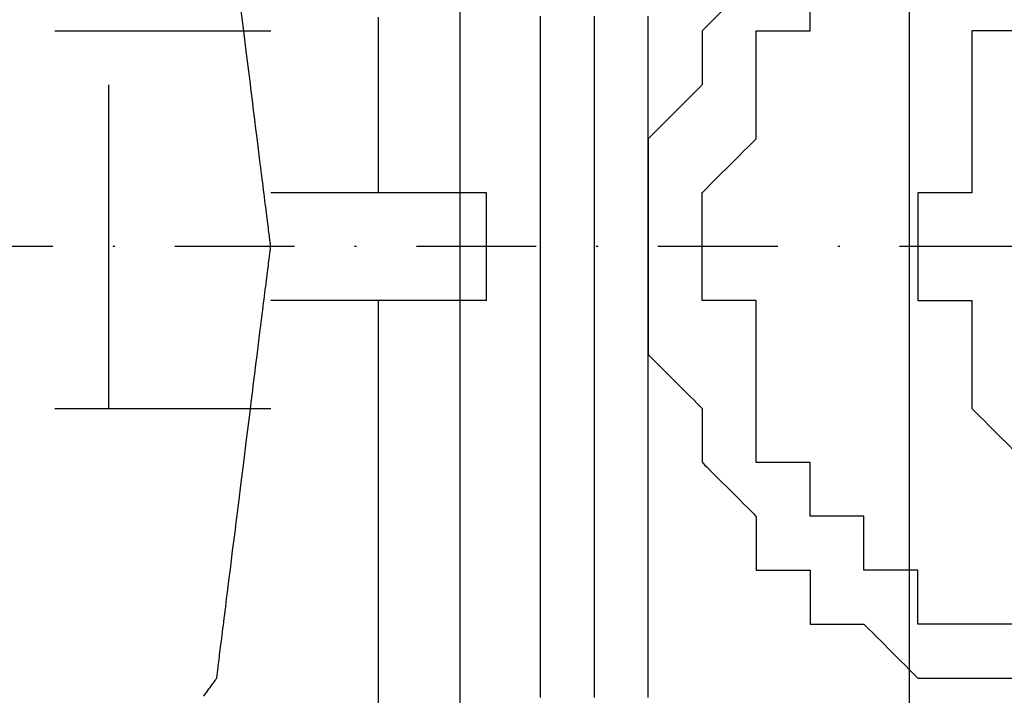
# Model space of a CAD drawing. Units: millimetres. Extents: x 660964 to 705081, y 6861912 to 6891612.
# Drawn here: x 679718 to 679770, y 6888000 to 6888036 of the extents above; entities that cross this region are included whole.
import ezdxf

# ---------------------------------------------------------------- set-up
doc = ezdxf.new("R2010")
doc.units = ezdxf.units.MM
doc.header["$LTSCALE"] = 0.5
doc.linetypes.add('DASHDOT', pattern=[25.4, 12.7, -6.35, 0, -6.35])
doc.linetypes.add('HIDDEN', pattern=[9.525, 6.35, -3.175])
for name, color, linetype in [('CISM_04_LINHA_PROJEÇÃO', 32, 'HIDDEN'), ('CISM_05_LINHA_EIXO', 32, 'DASHDOT'), ('CISM_36_TAMPA EM FIBRA', 7, 'Continuous')]:
    doc.layers.add(name, color=color, linetype=linetype)

msp = doc.modelspace()

# ---------------------------------------------------------------- hatches: boundary and pattern name
at = {"layer": 'CISM_36_TAMPA EM FIBRA'}
h = msp.add_hatch(dxfattribs=at)
h.set_pattern_fill('EARTH', color=253, scale=10)
h.set_pattern_definition([(0, (74554.43, 27002.29), (63.5, 63.5), [63.5, -63.5]), (0, (74554.43, 27026.104), (63.5, 63.5), [63.5, -63.5]), (0, (74554.43, 27049.916), (63.5, 63.5), [63.5, -63.5]), (90, (74562.37, 27057.854), (-63.5, 63.5), [63.5, -63.5]), (90, (74586.18, 27057.854), (-63.5, 63.5), [63.5, -63.5]), (90, (74609.99, 27057.854), (-63.5, 63.5), [63.5, -63.5])])
h.paths.add_polyline_path([(680157.157, 6888385.216), (679334.608, 6888385.216), (679334.608, 6887662.667), (680157.157, 6887662.667)])

# ---------------------------------------------------------------- linework, layer by layer
at = {"layer": 'CISM_04_LINHA_PROJEÇÃO'}
for points in [[(679756.914, 6888038.227), (679756.906, 6888038.219), (679756.882, 6888038.195), (679756.791, 6888038.104), (679756.65, 6888037.963), (679756.468, 6888037.781), (679756.251, 6888037.564), (679756.01, 6888037.323), (679755.485, 6888036.798), (679754.961, 6888036.274), (679754.719, 6888036.032), (679754.503, 6888035.816), (679754.32, 6888035.633), (679754.179, 6888035.492), (679754.089, 6888035.402), (679754.065, 6888035.378), (679754.057, 6888035.37)], [(679759.771, 6888035.37), (679759.771, 6888035.402), (679759.771, 6888035.492), (679759.771, 6888035.633), (679759.771, 6888035.816), (679759.771, 6888036.274), (679759.771, 6888036.798), (679759.771, 6888037.323), (679759.771, 6888037.781), (679759.771, 6888037.963), (679759.771, 6888038.104), (679759.771, 6888038.195), (679759.771, 6888038.227)], [(679731.2, 6888023.941), (679731.2, 6888023.946), (679731.198, 6888023.958), (679731.196, 6888023.979), (679731.192, 6888024.007), (679731.187, 6888024.043), (679731.182, 6888024.087), (679731.175, 6888024.139), (679731.168, 6888024.198), (679731.16, 6888024.265), (679731.151, 6888024.338), (679731.141, 6888024.419), (679731.13, 6888024.507), (679731.118, 6888024.601), (679731.105, 6888024.702), (679731.092, 6888024.81), (679731.077, 6888024.924), (679731.062, 6888025.044), (679731.047, 6888025.17), (679731.03, 6888025.303), (679731.013, 6888025.441), (679730.995, 6888025.585), (679730.976, 6888025.735), (679730.957, 6888025.89), (679730.937, 6888026.051), (679730.916, 6888026.217), (679730.894, 6888026.388), (679730.872, 6888026.564), (679730.85, 6888026.744), (679730.827, 6888026.93), (679730.803, 6888027.12), (679730.779, 6888027.314), (679730.754, 6888027.513), (679730.728, 6888027.716), (679730.702, 6888027.923), (679730.676, 6888028.134), (679730.649, 6888028.349), (679730.594, 6888028.789), (679730.537, 6888029.243), (679730.479, 6888029.709), (679730.419, 6888030.187), (679730.358, 6888030.676), (679730.296, 6888031.174), (679730.233, 6888031.68), (679730.169, 6888032.194), (679730.104, 6888032.713), (679730.038, 6888033.239), (679729.905, 6888034.3), (679729.772, 6888035.37), (679729.638, 6888036.44)], [(679736.914, 6888026.799), (679736.914, 6888026.803), (679736.914, 6888026.815), (679736.914, 6888026.836), (679736.914, 6888026.864), (679736.914, 6888026.901), (679736.914, 6888026.945), (679736.914, 6888026.996), (679736.914, 6888027.056), (679736.914, 6888027.122), (679736.914, 6888027.196), (679736.914, 6888027.276), (679736.914, 6888027.364), (679736.914, 6888027.458), (679736.914, 6888027.559), (679736.914, 6888027.667), (679736.914, 6888027.781), (679736.914, 6888027.901), (679736.914, 6888028.028), (679736.914, 6888028.16), (679736.914, 6888028.299), (679736.914, 6888028.443), (679736.914, 6888028.592), (679736.914, 6888028.748), (679736.914, 6888028.908), (679736.914, 6888029.074), (679736.914, 6888029.245), (679736.914, 6888029.421), (679736.914, 6888029.602), (679736.914, 6888029.787), (679736.914, 6888029.977), (679736.914, 6888030.172), (679736.914, 6888030.37), (679736.914, 6888030.573), (679736.914, 6888030.78), (679736.914, 6888030.991), (679736.914, 6888031.206), (679736.914, 6888031.646), (679736.914, 6888032.1), (679736.914, 6888032.567), (679736.914, 6888033.045), (679736.914, 6888033.533), (679736.914, 6888034.031), (679736.914, 6888034.537), (679736.914, 6888035.051), (679736.914, 6888035.571), (679736.914, 6888036.096)], [(679745.486, 6888000.058), (679745.486, 6888000.181), (679745.486, 6888000.307), (679745.486, 6888000.438), (679745.486, 6888000.571), (679745.486, 6888000.708), (679745.486, 6888000.849), (679745.486, 6888000.993), (679745.486, 6888001.14), (679745.486, 6888001.291), (679745.486, 6888001.445), (679745.486, 6888001.602), (679745.486, 6888001.763), (679745.486, 6888001.926), (679745.486, 6888002.093), (679745.486, 6888002.263), (679745.486, 6888002.436), (679745.486, 6888002.612), (679745.486, 6888002.792), (679745.486, 6888002.974), (679745.486, 6888003.159), (679745.486, 6888003.347), (679745.486, 6888003.538), (679745.486, 6888003.731), (679745.486, 6888003.928), (679745.486, 6888004.127), (679745.486, 6888004.329), (679745.486, 6888004.534), (679745.486, 6888004.741), (679745.486, 6888004.951), (679745.486, 6888005.379), (679745.486, 6888005.816), (679745.486, 6888006.263), (679745.486, 6888006.72), (679745.486, 6888007.186), (679745.486, 6888007.661), (679745.486, 6888008.144), (679745.486, 6888008.635), (679745.486, 6888009.134), (679745.486, 6888009.641), (679745.486, 6888010.156), (679745.486, 6888010.677), (679745.486, 6888011.205), (679745.486, 6888011.74), (679745.486, 6888012.281), (679745.486, 6888012.828), (679745.486, 6888013.38), (679745.486, 6888013.937), (679745.486, 6888014.5), (679745.486, 6888015.067), (679745.486, 6888015.639), (679745.486, 6888016.215), (679745.486, 6888016.795), (679745.486, 6888017.378), (679745.486, 6888017.964), (679745.486, 6888018.554), (679745.486, 6888019.146), (679745.486, 6888020.337), (679745.486, 6888021.534), (679745.486, 6888023.942), (679745.486, 6888026.35), (679745.486, 6888027.548), (679745.486, 6888028.738), (679745.486, 6888029.33), (679745.486, 6888029.92), (679745.486, 6888030.506), (679745.486, 6888031.089), (679745.486, 6888031.669), (679745.486, 6888032.245), (679745.486, 6888032.817), (679745.486, 6888033.384), (679745.486, 6888033.947), (679745.486, 6888034.504), (679745.486, 6888035.057), (679745.486, 6888035.603), (679745.486, 6888036.144)], [(679748.343, 6888036.144), (679748.343, 6888035.603), (679748.343, 6888035.057), (679748.343, 6888034.504), (679748.343, 6888033.947), (679748.343, 6888033.384), (679748.343, 6888032.817), (679748.343, 6888032.245), (679748.343, 6888031.669), (679748.343, 6888031.089), (679748.343, 6888030.506), (679748.343, 6888029.92), (679748.343, 6888029.33), (679748.343, 6888028.738), (679748.343, 6888027.548), (679748.343, 6888026.35), (679748.343, 6888023.942), (679748.343, 6888021.534), (679748.343, 6888020.337), (679748.343, 6888019.146), (679748.343, 6888018.554), (679748.343, 6888017.964), (679748.343, 6888017.378), (679748.343, 6888016.795), (679748.343, 6888016.215), (679748.343, 6888015.639), (679748.343, 6888015.067), (679748.343, 6888014.5), (679748.343, 6888013.937), (679748.343, 6888013.38), (679748.343, 6888012.828), (679748.343, 6888012.281), (679748.343, 6888011.74), (679748.343, 6888011.205), (679748.343, 6888010.677), (679748.343, 6888010.156), (679748.343, 6888009.641), (679748.343, 6888009.134), (679748.343, 6888008.635), (679748.343, 6888008.144), (679748.343, 6888007.661), (679748.343, 6888007.186), (679748.343, 6888006.72), (679748.343, 6888006.263), (679748.343, 6888005.816), (679748.343, 6888005.379), (679748.343, 6888004.951), (679748.343, 6888004.741), (679748.343, 6888004.534), (679748.343, 6888004.329), (679748.343, 6888004.127), (679748.343, 6888003.928), (679748.343, 6888003.731), (679748.343, 6888003.538), (679748.343, 6888003.347), (679748.343, 6888003.159), (679748.343, 6888002.974), (679748.343, 6888002.792), (679748.343, 6888002.612), (679748.343, 6888002.436), (679748.343, 6888002.263), (679748.343, 6888002.093), (679748.343, 6888001.926), (679748.343, 6888001.763), (679748.343, 6888001.602), (679748.343, 6888001.445), (679748.343, 6888001.291), (679748.343, 6888001.14), (679748.343, 6888000.993), (679748.343, 6888000.849), (679748.343, 6888000.708), (679748.343, 6888000.571), (679748.343, 6888000.438), (679748.343, 6888000.307), (679748.343, 6888000.181), (679748.343, 6888000.058)], [(679751.199, 6888000.058), (679751.199, 6888000.181), (679751.199, 6888000.307), (679751.199, 6888000.438), (679751.199, 6888000.571), (679751.199, 6888000.708), (679751.199, 6888000.849), (679751.199, 6888000.993), (679751.199, 6888001.14), (679751.199, 6888001.291), (679751.199, 6888001.445), (679751.199, 6888001.602), (679751.199, 6888001.763), (679751.199, 6888001.926), (679751.199, 6888002.093), (679751.199, 6888002.263), (679751.199, 6888002.436), (679751.199, 6888002.612), (679751.199, 6888002.792), (679751.199, 6888002.974), (679751.199, 6888003.159), (679751.199, 6888003.347), (679751.199, 6888003.538), (679751.199, 6888003.731), (679751.199, 6888003.928), (679751.199, 6888004.127), (679751.199, 6888004.329), (679751.199, 6888004.534), (679751.199, 6888004.741), (679751.199, 6888004.951), (679751.199, 6888005.379), (679751.199, 6888005.816), (679751.199, 6888006.263), (679751.199, 6888006.72), (679751.199, 6888007.186), (679751.199, 6888007.661), (679751.199, 6888008.144), (679751.199, 6888008.635), (679751.199, 6888009.134), (679751.199, 6888009.641), (679751.199, 6888010.156), (679751.199, 6888010.677), (679751.199, 6888011.205), (679751.199, 6888011.74), (679751.199, 6888012.281), (679751.199, 6888012.828), (679751.199, 6888013.38), (679751.199, 6888013.937), (679751.199, 6888014.5), (679751.199, 6888015.067), (679751.199, 6888015.639), (679751.199, 6888016.215), (679751.199, 6888016.795), (679751.199, 6888017.378), (679751.199, 6888017.964), (679751.199, 6888018.554), (679751.199, 6888019.146), (679751.199, 6888020.337), (679751.199, 6888021.534), (679751.199, 6888023.942), (679751.199, 6888026.35), (679751.199, 6888027.548), (679751.199, 6888028.738), (679751.199, 6888029.33), (679751.199, 6888029.92), (679751.199, 6888030.506), (679751.199, 6888031.089), (679751.199, 6888031.669), (679751.199, 6888032.245), (679751.199, 6888032.817), (679751.199, 6888033.384), (679751.199, 6888033.947), (679751.199, 6888034.504), (679751.199, 6888035.057), (679751.199, 6888035.603), (679751.199, 6888036.144)], [(679736.914, 6888026.799), (679736.914, 6888026.801), (679736.914, 6888026.806), (679736.914, 6888026.815), (679736.914, 6888026.828), (679736.914, 6888026.844), (679736.914, 6888026.864), (679736.914, 6888026.887), (679736.914, 6888026.914), (679736.914, 6888026.944), (679736.914, 6888026.977), (679736.914, 6888027.014), (679736.914, 6888027.054), (679736.914, 6888027.098), (679736.914, 6888027.145), (679736.914, 6888027.195), (679736.914, 6888027.248), (679736.914, 6888027.305), (679736.914, 6888027.364), (679736.914, 6888027.427), (679736.914, 6888027.493), (679736.914, 6888027.562), (679736.914, 6888027.634), (679736.914, 6888027.709), (679736.914, 6888027.788), (679736.914, 6888027.869), (679736.914, 6888027.953), (679736.914, 6888028.04), (679736.914, 6888028.13), (679736.914, 6888028.222), (679736.914, 6888028.318), (679736.914, 6888028.416), (679736.914, 6888028.518), (679736.914, 6888028.621), (679736.914, 6888028.728), (679736.914, 6888028.837), (679736.914, 6888028.949), (679736.914, 6888029.064), (679736.914, 6888029.181), (679736.914, 6888029.301), (679736.914, 6888029.423), (679736.914, 6888029.548), (679736.914, 6888029.676), (679736.914, 6888029.805), (679736.914, 6888029.938), (679736.914, 6888030.072), (679736.914, 6888030.209), (679736.914, 6888030.349), (679736.914, 6888030.49), (679736.914, 6888030.634), (679736.914, 6888030.78), (679736.914, 6888030.929), (679736.914, 6888031.08), (679736.914, 6888031.232), (679736.914, 6888031.387), (679736.914, 6888031.544), (679736.914, 6888031.704), (679736.914, 6888032.028), (679736.914, 6888032.361), (679736.914, 6888032.701), (679736.914, 6888033.049), (679736.914, 6888033.404), (679736.914, 6888033.766), (679736.914, 6888034.136), (679736.914, 6888034.511), (679736.914, 6888034.894), (679736.914, 6888035.282), (679736.914, 6888035.676), (679736.914, 6888036.076)], [(679719.771, 6888035.37), (679719.779, 6888035.37), (679719.804, 6888035.37), (679719.844, 6888035.37), (679719.899, 6888035.37), (679719.969, 6888035.37), (679720.053, 6888035.37), (679720.151, 6888035.37), (679720.262, 6888035.37), (679720.385, 6888035.37), (679720.521, 6888035.37), (679720.668, 6888035.37), (679720.826, 6888035.37), (679720.994, 6888035.37), (679721.172, 6888035.37), (679721.36, 6888035.37), (679721.557, 6888035.37), (679721.762, 6888035.37), (679721.975, 6888035.37), (679722.422, 6888035.37), (679722.894, 6888035.37), (679723.387, 6888035.37), (679723.897, 6888035.37), (679724.42, 6888035.37), (679725.486, 6888035.37), (679726.551, 6888035.37), (679727.074, 6888035.37), (679727.584, 6888035.37), (679728.077, 6888035.37), (679728.549, 6888035.37), (679728.997, 6888035.37), (679729.209, 6888035.37), (679729.414, 6888035.37), (679729.611, 6888035.37), (679729.799, 6888035.37), (679729.977, 6888035.37), (679730.145, 6888035.37), (679730.303, 6888035.37), (679730.45, 6888035.37), (679730.586, 6888035.37), (679730.709, 6888035.37), (679730.82, 6888035.37), (679730.918, 6888035.37), (679731.002, 6888035.37), (679731.072, 6888035.37), (679731.127, 6888035.37), (679731.167, 6888035.37), (679731.192, 6888035.37), (679731.2, 6888035.37)], [(679754.057, 6888035.37), (679754.057, 6888035.338), (679754.057, 6888035.247), (679754.057, 6888035.106), (679754.057, 6888034.923), (679754.057, 6888034.466), (679754.057, 6888033.942), (679754.057, 6888033.417), (679754.057, 6888032.96), (679754.057, 6888032.777), (679754.057, 6888032.636), (679754.057, 6888032.546), (679754.057, 6888032.513)], [(679756.914, 6888035.37), (679756.946, 6888035.37), (679757.037, 6888035.37), (679757.178, 6888035.37), (679757.36, 6888035.37), (679757.818, 6888035.37), (679758.343, 6888035.37), (679758.867, 6888035.37), (679759.325, 6888035.37), (679759.508, 6888035.37), (679759.649, 6888035.37), (679759.739, 6888035.37), (679759.771, 6888035.37)], [(679756.914, 6888032.513), (679756.914, 6888032.546), (679756.914, 6888032.636), (679756.914, 6888032.777), (679756.914, 6888032.96), (679756.914, 6888033.417), (679756.914, 6888033.942), (679756.914, 6888034.466), (679756.914, 6888034.923), (679756.914, 6888035.106), (679756.914, 6888035.247), (679756.914, 6888035.338), (679756.914, 6888035.37)], [(679768.342, 6888035.37), (679768.342, 6888035.338), (679768.342, 6888035.247), (679768.342, 6888035.106), (679768.342, 6888034.923), (679768.342, 6888034.466), (679768.342, 6888033.942), (679768.342, 6888033.417), (679768.342, 6888032.96), (679768.342, 6888032.777), (679768.342, 6888032.636), (679768.342, 6888032.546), (679768.342, 6888032.513)], [(679771.2, 6888035.37), (679771.167, 6888035.37), (679771.077, 6888035.37), (679770.936, 6888035.37), (679770.753, 6888035.37), (679770.295, 6888035.37), (679769.771, 6888035.37), (679769.246, 6888035.37), (679768.789, 6888035.37), (679768.606, 6888035.37), (679768.465, 6888035.37), (679768.374, 6888035.37), (679768.342, 6888035.37)], [(679722.628, 6888015.371), (679722.628, 6888015.374), (679722.628, 6888015.383), (679722.628, 6888015.398), (679722.628, 6888015.42), (679722.628, 6888015.447), (679722.628, 6888015.48), (679722.628, 6888015.519), (679722.628, 6888015.563), (679722.628, 6888015.613), (679722.628, 6888015.668), (679722.628, 6888015.729), (679722.628, 6888015.794), (679722.628, 6888015.865), (679722.628, 6888015.941), (679722.628, 6888016.107), (679722.628, 6888016.292), (679722.628, 6888016.495), (679722.628, 6888016.716), (679722.628, 6888016.953), (679722.628, 6888017.205), (679722.628, 6888017.473), (679722.628, 6888017.754), (679722.628, 6888018.049), (679722.628, 6888018.357), (679722.628, 6888018.676), (679722.628, 6888019.006), (679722.628, 6888019.347), (679722.628, 6888019.696), (679722.628, 6888020.055), (679722.628, 6888020.421), (679722.628, 6888020.795), (679722.628, 6888021.174), (679722.628, 6888021.56), (679722.628, 6888022.343), (679722.628, 6888023.14), (679722.628, 6888023.942), (679722.628, 6888024.745), (679722.628, 6888025.541), (679722.628, 6888026.324), (679722.628, 6888026.71), (679722.628, 6888027.089), (679722.628, 6888027.463), (679722.628, 6888027.829), (679722.628, 6888028.188), (679722.628, 6888028.537), (679722.628, 6888028.878), (679722.628, 6888029.208), (679722.628, 6888029.527), (679722.628, 6888029.835), (679722.628, 6888030.13), (679722.628, 6888030.411), (679722.628, 6888030.679), (679722.628, 6888030.931), (679722.628, 6888031.168), (679722.628, 6888031.389), (679722.628, 6888031.592), (679722.628, 6888031.777), (679722.628, 6888031.943), (679722.628, 6888032.019), (679722.628, 6888032.09), (679722.628, 6888032.155), (679722.628, 6888032.216), (679722.628, 6888032.271), (679722.628, 6888032.321), (679722.628, 6888032.365), (679722.628, 6888032.404), (679722.628, 6888032.437), (679722.628, 6888032.464), (679722.628, 6888032.486), (679722.628, 6888032.501), (679722.628, 6888032.51), (679722.628, 6888032.513)], [(679754.057, 6888032.513), (679754.048, 6888032.505), (679754.025, 6888032.481), (679753.934, 6888032.391), (679753.793, 6888032.25), (679753.61, 6888032.067), (679753.394, 6888031.851), (679753.153, 6888031.609), (679752.628, 6888031.085), (679752.103, 6888030.56), (679751.862, 6888030.319), (679751.646, 6888030.103), (679751.463, 6888029.92), (679751.322, 6888029.779), (679751.231, 6888029.688), (679751.208, 6888029.664), (679751.199, 6888029.656)], [(679756.914, 6888029.656), (679756.914, 6888029.688), (679756.914, 6888029.779), (679756.914, 6888029.92), (679756.914, 6888030.103), (679756.914, 6888030.56), (679756.914, 6888031.085), (679756.914, 6888031.609), (679756.914, 6888032.067), (679756.914, 6888032.25), (679756.914, 6888032.391), (679756.914, 6888032.481), (679756.914, 6888032.513)], [(679768.342, 6888032.513), (679768.342, 6888032.481), (679768.342, 6888032.391), (679768.342, 6888032.25), (679768.342, 6888032.067), (679768.342, 6888031.609), (679768.342, 6888031.085), (679768.342, 6888030.56), (679768.342, 6888030.103), (679768.342, 6888029.92), (679768.342, 6888029.779), (679768.342, 6888029.688), (679768.342, 6888029.656)], [(679751.199, 6888029.656), (679751.199, 6888029.624), (679751.199, 6888029.533), (679751.199, 6888029.392), (679751.199, 6888029.21), (679751.199, 6888028.752), (679751.199, 6888028.227), (679751.199, 6888027.703), (679751.199, 6888027.245), (679751.199, 6888027.063), (679751.199, 6888026.922), (679751.199, 6888026.831), (679751.199, 6888026.799)], [(679754.057, 6888026.799), (679754.065, 6888026.807), (679754.089, 6888026.831), (679754.179, 6888026.922), (679754.32, 6888027.063), (679754.503, 6888027.245), (679754.719, 6888027.462), (679754.961, 6888027.703), (679755.485, 6888028.227), (679756.01, 6888028.752), (679756.251, 6888028.993), (679756.468, 6888029.21), (679756.65, 6888029.392), (679756.791, 6888029.533), (679756.882, 6888029.624), (679756.906, 6888029.648), (679756.914, 6888029.656)], [(679768.342, 6888029.656), (679768.342, 6888029.624), (679768.342, 6888029.533), (679768.342, 6888029.392), (679768.342, 6888029.21), (679768.342, 6888028.752), (679768.342, 6888028.227), (679768.342, 6888027.703), (679768.342, 6888027.245), (679768.342, 6888027.063), (679768.342, 6888026.922), (679768.342, 6888026.831), (679768.342, 6888026.799)], [(679742.628, 6888026.799), (679742.62, 6888026.799), (679742.596, 6888026.799), (679742.555, 6888026.799), (679742.5, 6888026.799), (679742.43, 6888026.799), (679742.346, 6888026.799), (679742.248, 6888026.799), (679742.137, 6888026.799), (679742.014, 6888026.799), (679741.879, 6888026.799), (679741.732, 6888026.799), (679741.574, 6888026.799), (679741.405, 6888026.799), (679741.227, 6888026.799), (679741.039, 6888026.799), (679740.843, 6888026.799), (679740.638, 6888026.799), (679740.425, 6888026.799), (679739.978, 6888026.799), (679739.506, 6888026.799), (679739.012, 6888026.799), (679738.503, 6888026.799), (679737.98, 6888026.799), (679736.914, 6888026.799), (679735.848, 6888026.799), (679735.326, 6888026.799), (679734.816, 6888026.799), (679734.323, 6888026.799), (679733.851, 6888026.799), (679733.404, 6888026.799), (679733.191, 6888026.799), (679732.986, 6888026.799), (679732.789, 6888026.799), (679732.602, 6888026.799), (679732.423, 6888026.799), (679732.255, 6888026.799), (679732.097, 6888026.799), (679731.95, 6888026.799), (679731.815, 6888026.799), (679731.691, 6888026.799), (679731.58, 6888026.799), (679731.483, 6888026.799), (679731.399, 6888026.799), (679731.329, 6888026.799), (679731.273, 6888026.799), (679731.233, 6888026.799), (679731.208, 6888026.799), (679731.2, 6888026.799)], [(679742.628, 6888021.084), (679742.628, 6888021.101), (679742.628, 6888021.148), (679742.628, 6888021.225), (679742.628, 6888021.33), (679742.628, 6888021.459), (679742.628, 6888021.612), (679742.628, 6888021.785), (679742.628, 6888021.977), (679742.628, 6888022.186), (679742.628, 6888022.41), (679742.628, 6888022.892), (679742.628, 6888023.409), (679742.628, 6888023.941), (679742.628, 6888024.474), (679742.628, 6888024.991), (679742.628, 6888025.473), (679742.628, 6888025.697), (679742.628, 6888025.906), (679742.628, 6888026.098), (679742.628, 6888026.271), (679742.628, 6888026.424), (679742.628, 6888026.553), (679742.628, 6888026.658), (679742.628, 6888026.735), (679742.628, 6888026.782), (679742.628, 6888026.799)], [(679751.199, 6888026.799), (679751.199, 6888026.767), (679751.199, 6888026.676), (679751.199, 6888026.535), (679751.199, 6888026.352), (679751.199, 6888025.895), (679751.199, 6888025.37), (679751.199, 6888024.846), (679751.199, 6888024.388), (679751.199, 6888024.205), (679751.199, 6888024.064), (679751.199, 6888023.974), (679751.199, 6888023.941)], [(679754.057, 6888023.941), (679754.057, 6888023.974), (679754.057, 6888024.064), (679754.057, 6888024.205), (679754.057, 6888024.388), (679754.057, 6888024.846), (679754.057, 6888025.37), (679754.057, 6888025.895), (679754.057, 6888026.352), (679754.057, 6888026.535), (679754.057, 6888026.676), (679754.057, 6888026.767), (679754.057, 6888026.799)], [(679765.486, 6888026.799), (679765.486, 6888026.767), (679765.486, 6888026.676), (679765.486, 6888026.535), (679765.486, 6888026.352), (679765.486, 6888025.895), (679765.486, 6888025.37), (679765.486, 6888024.846), (679765.486, 6888024.388), (679765.486, 6888024.205), (679765.486, 6888024.064), (679765.486, 6888023.974), (679765.486, 6888023.941)], [(679768.342, 6888026.799), (679768.31, 6888026.799), (679768.219, 6888026.799), (679768.079, 6888026.799), (679767.896, 6888026.799), (679767.438, 6888026.799), (679766.914, 6888026.799), (679766.39, 6888026.799), (679765.932, 6888026.799), (679765.75, 6888026.799), (679765.609, 6888026.799), (679765.518, 6888026.799), (679765.486, 6888026.799)], [(679728.343, 6888001.084), (679728.343, 6888001.088), (679728.345, 6888001.101), (679728.347, 6888001.121), (679728.351, 6888001.15), (679728.356, 6888001.186), (679728.361, 6888001.23), (679728.368, 6888001.282), (679728.375, 6888001.341), (679728.383, 6888001.407), (679728.392, 6888001.481), (679728.403, 6888001.561), (679728.413, 6888001.649), (679728.425, 6888001.743), (679728.438, 6888001.844), (679728.451, 6888001.952), (679728.466, 6888002.066), (679728.481, 6888002.186), (679728.496, 6888002.313), (679728.513, 6888002.445), (679728.53, 6888002.584), (679728.548, 6888002.728), (679728.567, 6888002.878), (679728.586, 6888003.033), (679728.607, 6888003.193), (679728.627, 6888003.359), (679728.649, 6888003.53), (679728.671, 6888003.706), (679728.693, 6888003.887), (679728.716, 6888004.072), (679728.74, 6888004.262), (679728.764, 6888004.457), (679728.789, 6888004.655), (679728.815, 6888004.858), (679728.841, 6888005.065), (679728.867, 6888005.276), (679728.894, 6888005.491), (679728.949, 6888005.931), (679729.006, 6888006.385), (679729.064, 6888006.852), (679729.124, 6888007.33), (679729.185, 6888007.818), (679729.247, 6888008.316), (679729.31, 6888008.822), (679729.374, 6888009.336), (679729.439, 6888009.856), (679729.505, 6888010.381), (679729.638, 6888011.443), (679729.772, 6888012.513), (679729.905, 6888013.583), (679730.038, 6888014.644), (679730.104, 6888015.17), (679730.169, 6888015.689), (679730.233, 6888016.203), (679730.296, 6888016.709), (679730.358, 6888017.207), (679730.419, 6888017.696), (679730.479, 6888018.174), (679730.537, 6888018.64), (679730.594, 6888019.094), (679730.649, 6888019.534), (679730.676, 6888019.749), (679730.702, 6888019.96), (679730.728, 6888020.167), (679730.754, 6888020.37), (679730.779, 6888020.569), (679730.803, 6888020.763), (679730.827, 6888020.953), (679730.85, 6888021.139), (679730.872, 6888021.319), (679730.894, 6888021.495), (679730.916, 6888021.666), (679730.937, 6888021.832), (679730.957, 6888021.993), (679730.976, 6888022.148), (679730.995, 6888022.298), (679731.013, 6888022.442), (679731.03, 6888022.58), (679731.047, 6888022.713), (679731.062, 6888022.839), (679731.077, 6888022.959), (679731.092, 6888023.073), (679731.105, 6888023.181), (679731.118, 6888023.282), (679731.13, 6888023.376), (679731.141, 6888023.464), (679731.151, 6888023.545), (679731.16, 6888023.618), (679731.168, 6888023.685), (679731.175, 6888023.744), (679731.182, 6888023.796), (679731.187, 6888023.84), (679731.192, 6888023.876), (679731.196, 6888023.904), (679731.198, 6888023.925), (679731.2, 6888023.937), (679731.2, 6888023.941)], [(679751.199, 6888023.941), (679751.199, 6888023.909), (679751.199, 6888023.819), (679751.199, 6888023.678), (679751.199, 6888023.495), (679751.199, 6888023.037), (679751.199, 6888022.513), (679751.199, 6888021.988), (679751.199, 6888021.531), (679751.199, 6888021.348), (679751.199, 6888021.207), (679751.199, 6888021.116), (679751.199, 6888021.084)], [(679754.057, 6888021.084), (679754.057, 6888021.116), (679754.057, 6888021.207), (679754.057, 6888021.348), (679754.057, 6888021.531), (679754.057, 6888021.988), (679754.057, 6888022.513), (679754.057, 6888023.037), (679754.057, 6888023.495), (679754.057, 6888023.678), (679754.057, 6888023.819), (679754.057, 6888023.909), (679754.057, 6888023.941)], [(679765.486, 6888023.941), (679765.486, 6888023.909), (679765.486, 6888023.819), (679765.486, 6888023.678), (679765.486, 6888023.495), (679765.486, 6888023.037), (679765.486, 6888022.513), (679765.486, 6888021.988), (679765.486, 6888021.531), (679765.486, 6888021.348), (679765.486, 6888021.207), (679765.486, 6888021.116), (679765.486, 6888021.084)], [(679742.628, 6888021.084), (679742.62, 6888021.084), (679742.596, 6888021.084), (679742.555, 6888021.084), (679742.5, 6888021.084), (679742.43, 6888021.084), (679742.346, 6888021.084), (679742.248, 6888021.084), (679742.137, 6888021.084), (679742.014, 6888021.084), (679741.879, 6888021.084), (679741.732, 6888021.084), (679741.574, 6888021.084), (679741.405, 6888021.084), (679741.227, 6888021.084), (679741.039, 6888021.084), (679740.843, 6888021.084), (679740.638, 6888021.084), (679740.425, 6888021.084), (679739.978, 6888021.084), (679739.506, 6888021.084), (679739.012, 6888021.084), (679738.503, 6888021.084), (679737.98, 6888021.084), (679736.914, 6888021.084), (679735.848, 6888021.084), (679735.326, 6888021.084), (679734.816, 6888021.084), (679734.323, 6888021.084), (679733.851, 6888021.084), (679733.404, 6888021.084), (679733.191, 6888021.084), (679732.986, 6888021.084), (679732.789, 6888021.084), (679732.602, 6888021.084), (679732.423, 6888021.084), (679732.255, 6888021.084), (679732.097, 6888021.084), (679731.95, 6888021.084), (679731.815, 6888021.084), (679731.691, 6888021.084), (679731.58, 6888021.084), (679731.483, 6888021.084), (679731.399, 6888021.084), (679731.329, 6888021.084), (679731.273, 6888021.084), (679731.233, 6888021.084), (679731.208, 6888021.084), (679731.2, 6888021.084)], [(679736.914, 6888000.021), (679736.914, 6888000.176), (679736.914, 6888000.337), (679736.914, 6888000.503), (679736.914, 6888000.674), (679736.914, 6888000.85), (679736.914, 6888001.03), (679736.914, 6888001.216), (679736.914, 6888001.406), (679736.914, 6888001.6), (679736.914, 6888001.799), (679736.914, 6888002.002), (679736.914, 6888002.209), (679736.914, 6888002.42), (679736.914, 6888002.635), (679736.914, 6888003.075), (679736.914, 6888003.529), (679736.914, 6888003.995), (679736.914, 6888004.473), (679736.914, 6888004.962), (679736.914, 6888005.46), (679736.914, 6888005.966), (679736.914, 6888006.479), (679736.914, 6888006.999), (679736.914, 6888007.524), (679736.914, 6888008.586), (679736.914, 6888009.656), (679736.914, 6888010.726), (679736.914, 6888011.788), (679736.914, 6888012.313), (679736.914, 6888012.832), (679736.914, 6888013.346), (679736.914, 6888013.852), (679736.914, 6888014.35), (679736.914, 6888014.839), (679736.914, 6888015.317), (679736.914, 6888015.783), (679736.914, 6888016.237), (679736.914, 6888016.677), (679736.914, 6888016.892), (679736.914, 6888017.103), (679736.914, 6888017.31), (679736.914, 6888017.513), (679736.914, 6888017.712), (679736.914, 6888017.906), (679736.914, 6888018.096), (679736.914, 6888018.282), (679736.914, 6888018.462), (679736.914, 6888018.638), (679736.914, 6888018.809), (679736.914, 6888018.975), (679736.914, 6888019.135), (679736.914, 6888019.291), (679736.914, 6888019.44), (679736.914, 6888019.584), (679736.914, 6888019.723), (679736.914, 6888019.855), (679736.914, 6888019.982), (679736.914, 6888020.102), (679736.914, 6888020.216), (679736.914, 6888020.324), (679736.914, 6888020.425), (679736.914, 6888020.519), (679736.914, 6888020.607), (679736.914, 6888020.687), (679736.914, 6888020.761), (679736.914, 6888020.827), (679736.914, 6888020.887), (679736.914, 6888020.938), (679736.914, 6888020.982), (679736.914, 6888021.019), (679736.914, 6888021.047), (679736.914, 6888021.068), (679736.914, 6888021.08), (679736.914, 6888021.084)], [(679736.914, 6887999.212), (679736.914, 6888001.084), (679736.914, 6888002.957), (679736.914, 6888003.889), (679736.914, 6888004.815), (679736.914, 6888005.734), (679736.914, 6888006.19), (679736.914, 6888006.643), (679736.914, 6888007.094), (679736.914, 6888007.542), (679736.914, 6888007.987), (679736.914, 6888008.428), (679736.914, 6888008.866), (679736.914, 6888009.299), (679736.914, 6888009.729), (679736.914, 6888010.154), (679736.914, 6888010.575), (679736.914, 6888010.991), (679736.914, 6888011.401), (679736.914, 6888011.807), (679736.914, 6888012.207), (679736.914, 6888012.601), (679736.914, 6888012.99), (679736.914, 6888013.372), (679736.914, 6888013.748), (679736.914, 6888014.117), (679736.914, 6888014.479), (679736.914, 6888014.834), (679736.914, 6888015.182), (679736.914, 6888015.522), (679736.914, 6888015.855), (679736.914, 6888016.179), (679736.914, 6888016.339), (679736.914, 6888016.496), (679736.914, 6888016.651), (679736.914, 6888016.804), (679736.914, 6888016.954), (679736.914, 6888017.103), (679736.914, 6888017.249), (679736.914, 6888017.393), (679736.914, 6888017.534), (679736.914, 6888017.674), (679736.914, 6888017.811), (679736.914, 6888017.945), (679736.914, 6888018.078), (679736.914, 6888018.208), (679736.914, 6888018.335), (679736.914, 6888018.46), (679736.914, 6888018.582), (679736.914, 6888018.702), (679736.914, 6888018.819), (679736.914, 6888018.934), (679736.914, 6888019.046), (679736.914, 6888019.155), (679736.914, 6888019.262), (679736.914, 6888019.365), (679736.914, 6888019.467), (679736.914, 6888019.565), (679736.914, 6888019.661), (679736.914, 6888019.753), (679736.914, 6888019.843), (679736.914, 6888019.93), (679736.914, 6888020.014), (679736.914, 6888020.095), (679736.914, 6888020.174), (679736.914, 6888020.249), (679736.914, 6888020.321), (679736.914, 6888020.39), (679736.914, 6888020.456), (679736.914, 6888020.519), (679736.914, 6888020.578), (679736.914, 6888020.635), (679736.914, 6888020.688), (679736.914, 6888020.738), (679736.914, 6888020.785), (679736.914, 6888020.829), (679736.914, 6888020.869), (679736.914, 6888020.906), (679736.914, 6888020.939), (679736.914, 6888020.969), (679736.914, 6888020.996), (679736.914, 6888021.019), (679736.914, 6888021.039), (679736.914, 6888021.055), (679736.914, 6888021.068), (679736.914, 6888021.077), (679736.914, 6888021.082), (679736.914, 6888021.084)], [(679751.199, 6888021.084), (679751.199, 6888021.052), (679751.199, 6888020.961), (679751.199, 6888020.82), (679751.199, 6888020.638), (679751.199, 6888020.18), (679751.199, 6888019.655), (679751.199, 6888019.131), (679751.199, 6888018.673), (679751.199, 6888018.491), (679751.199, 6888018.35), (679751.199, 6888018.259), (679751.199, 6888018.227)], [(679756.914, 6888021.084), (679756.882, 6888021.084), (679756.791, 6888021.084), (679756.65, 6888021.084), (679756.468, 6888021.084), (679756.01, 6888021.084), (679755.485, 6888021.084), (679754.961, 6888021.084), (679754.503, 6888021.084), (679754.32, 6888021.084), (679754.179, 6888021.084), (679754.089, 6888021.084), (679754.057, 6888021.084)], [(679756.914, 6888018.227), (679756.914, 6888018.259), (679756.914, 6888018.35), (679756.914, 6888018.491), (679756.914, 6888018.673), (679756.914, 6888019.131), (679756.914, 6888019.655), (679756.914, 6888020.18), (679756.914, 6888020.638), (679756.914, 6888020.82), (679756.914, 6888020.961), (679756.914, 6888021.052), (679756.914, 6888021.084)], [(679765.486, 6888021.084), (679765.518, 6888021.084), (679765.609, 6888021.084), (679765.75, 6888021.084), (679765.932, 6888021.084), (679766.39, 6888021.084), (679766.914, 6888021.084), (679767.438, 6888021.084), (679767.896, 6888021.084), (679768.079, 6888021.084), (679768.219, 6888021.084), (679768.31, 6888021.084), (679768.342, 6888021.084)], [(679768.342, 6888021.084), (679768.342, 6888021.052), (679768.342, 6888020.961), (679768.342, 6888020.82), (679768.342, 6888020.638), (679768.342, 6888020.18), (679768.342, 6888019.655), (679768.342, 6888019.131), (679768.342, 6888018.673), (679768.342, 6888018.491), (679768.342, 6888018.35), (679768.342, 6888018.259), (679768.342, 6888018.227)], [(679751.199, 6888018.227), (679751.208, 6888018.219), (679751.231, 6888018.195), (679751.322, 6888018.104), (679751.463, 6888017.963), (679751.646, 6888017.781), (679751.862, 6888017.564), (679752.103, 6888017.323), (679752.628, 6888016.799), (679753.153, 6888016.274), (679753.394, 6888016.033), (679753.61, 6888015.817), (679753.793, 6888015.634), (679753.934, 6888015.493), (679754.025, 6888015.403), (679754.048, 6888015.379), (679754.057, 6888015.371)], [(679756.914, 6888015.371), (679756.914, 6888015.403), (679756.914, 6888015.493), (679756.914, 6888015.634), (679756.914, 6888015.817), (679756.914, 6888016.274), (679756.914, 6888016.799), (679756.914, 6888017.323), (679756.914, 6888017.781), (679756.914, 6888017.963), (679756.914, 6888018.104), (679756.914, 6888018.195), (679756.914, 6888018.227)], [(679768.342, 6888018.227), (679768.342, 6888018.195), (679768.342, 6888018.104), (679768.342, 6888017.963), (679768.342, 6888017.781), (679768.342, 6888017.323), (679768.342, 6888016.799), (679768.342, 6888016.274), (679768.342, 6888015.817), (679768.342, 6888015.634), (679768.342, 6888015.493), (679768.342, 6888015.403), (679768.342, 6888015.371)], [(679719.771, 6888015.371), (679719.779, 6888015.371), (679719.804, 6888015.371), (679719.844, 6888015.371), (679719.899, 6888015.371), (679719.969, 6888015.371), (679720.053, 6888015.371), (679720.151, 6888015.371), (679720.262, 6888015.371), (679720.385, 6888015.371), (679720.521, 6888015.371), (679720.668, 6888015.371), (679720.826, 6888015.371), (679720.994, 6888015.371), (679721.172, 6888015.371), (679721.36, 6888015.371), (679721.557, 6888015.371), (679721.762, 6888015.371), (679721.975, 6888015.371), (679722.422, 6888015.371), (679722.894, 6888015.371), (679723.387, 6888015.371), (679723.897, 6888015.371), (679724.42, 6888015.371), (679725.486, 6888015.371), (679726.551, 6888015.371), (679727.074, 6888015.371), (679727.584, 6888015.371), (679728.077, 6888015.371), (679728.549, 6888015.371), (679728.997, 6888015.371), (679729.209, 6888015.371), (679729.414, 6888015.371), (679729.611, 6888015.371), (679729.799, 6888015.371), (679729.977, 6888015.371), (679730.145, 6888015.371), (679730.303, 6888015.371), (679730.45, 6888015.371), (679730.586, 6888015.371), (679730.709, 6888015.371), (679730.82, 6888015.371), (679730.918, 6888015.371), (679731.002, 6888015.371), (679731.072, 6888015.371), (679731.127, 6888015.371), (679731.167, 6888015.371), (679731.192, 6888015.371), (679731.2, 6888015.371)], [(679754.057, 6888015.371), (679754.057, 6888015.338), (679754.057, 6888015.248), (679754.057, 6888015.107), (679754.057, 6888014.924), (679754.057, 6888014.467), (679754.057, 6888013.942), (679754.057, 6888013.417), (679754.057, 6888012.96), (679754.057, 6888012.777), (679754.057, 6888012.636), (679754.057, 6888012.545), (679754.057, 6888012.513)], [(679756.914, 6888012.513), (679756.914, 6888012.545), (679756.914, 6888012.636), (679756.914, 6888012.777), (679756.914, 6888012.96), (679756.914, 6888013.417), (679756.914, 6888013.942), (679756.914, 6888014.467), (679756.914, 6888014.924), (679756.914, 6888015.107), (679756.914, 6888015.248), (679756.914, 6888015.338), (679756.914, 6888015.371)], [(679768.342, 6888015.371), (679768.35, 6888015.362), (679768.374, 6888015.338), (679768.465, 6888015.248), (679768.606, 6888015.107), (679768.789, 6888014.924), (679769.005, 6888014.708), (679769.246, 6888014.467), (679769.771, 6888013.942), (679770.295, 6888013.417), (679770.537, 6888013.176), (679770.753, 6888012.96), (679770.936, 6888012.777), (679771.077, 6888012.636), (679771.167, 6888012.545), (679771.191, 6888012.521), (679771.2, 6888012.513)], [(679754.057, 6888012.513), (679754.065, 6888012.505), (679754.089, 6888012.481), (679754.179, 6888012.39), (679754.32, 6888012.25), (679754.503, 6888012.067), (679754.719, 6888011.851), (679754.961, 6888011.609), (679755.485, 6888011.085), (679756.01, 6888010.56), (679756.251, 6888010.319), (679756.468, 6888010.102), (679756.65, 6888009.92), (679756.791, 6888009.779), (679756.882, 6888009.688), (679756.906, 6888009.664), (679756.914, 6888009.656)], [(679759.771, 6888012.513), (679759.739, 6888012.513), (679759.649, 6888012.513), (679759.508, 6888012.513), (679759.325, 6888012.513), (679758.867, 6888012.513), (679758.343, 6888012.513), (679757.818, 6888012.513), (679757.36, 6888012.513), (679757.178, 6888012.513), (679757.037, 6888012.513), (679756.946, 6888012.513), (679756.914, 6888012.513)], [(679759.771, 6888009.656), (679759.771, 6888009.688), (679759.771, 6888009.779), (679759.771, 6888009.92), (679759.771, 6888010.102), (679759.771, 6888010.56), (679759.771, 6888011.085), (679759.771, 6888011.609), (679759.771, 6888012.067), (679759.771, 6888012.25), (679759.771, 6888012.39), (679759.771, 6888012.481), (679759.771, 6888012.513)], [(679756.914, 6888009.656), (679756.914, 6888009.624), (679756.914, 6888009.533), (679756.914, 6888009.392), (679756.914, 6888009.209), (679756.914, 6888008.752), (679756.914, 6888008.227), (679756.914, 6888007.703), (679756.914, 6888007.245), (679756.914, 6888007.062), (679756.914, 6888006.921), (679756.914, 6888006.831), (679756.914, 6888006.799)], [(679762.629, 6888009.656), (679762.597, 6888009.656), (679762.506, 6888009.656), (679762.365, 6888009.656), (679762.182, 6888009.656), (679761.725, 6888009.656), (679761.2, 6888009.656), (679760.675, 6888009.656), (679760.218, 6888009.656), (679760.035, 6888009.656), (679759.894, 6888009.656), (679759.803, 6888009.656), (679759.771, 6888009.656)], [(679762.629, 6888006.799), (679762.629, 6888006.831), (679762.629, 6888006.921), (679762.629, 6888007.062), (679762.629, 6888007.245), (679762.629, 6888007.703), (679762.629, 6888008.227), (679762.629, 6888008.752), (679762.629, 6888009.209), (679762.629, 6888009.392), (679762.629, 6888009.533), (679762.629, 6888009.624), (679762.629, 6888009.656)], [(679756.914, 6888006.799), (679756.946, 6888006.799), (679757.037, 6888006.799), (679757.178, 6888006.799), (679757.36, 6888006.799), (679757.818, 6888006.799), (679758.343, 6888006.799), (679758.867, 6888006.799), (679759.325, 6888006.799), (679759.508, 6888006.799), (679759.649, 6888006.799), (679759.739, 6888006.799), (679759.771, 6888006.799)], [(679759.771, 6888006.799), (679759.771, 6888006.767), (679759.771, 6888006.676), (679759.771, 6888006.535), (679759.771, 6888006.352), (679759.771, 6888005.895), (679759.771, 6888005.37), (679759.771, 6888004.845), (679759.771, 6888004.388), (679759.771, 6888004.205), (679759.771, 6888004.064), (679759.771, 6888003.973), (679759.771, 6888003.941)], [(679765.486, 6888006.799), (679765.454, 6888006.799), (679765.363, 6888006.799), (679765.222, 6888006.799), (679765.04, 6888006.799), (679764.582, 6888006.799), (679764.057, 6888006.799), (679763.533, 6888006.799), (679763.075, 6888006.799), (679762.892, 6888006.799), (679762.751, 6888006.799), (679762.661, 6888006.799), (679762.629, 6888006.799)], [(679765.486, 6888003.941), (679765.486, 6888003.973), (679765.486, 6888004.064), (679765.486, 6888004.205), (679765.486, 6888004.388), (679765.486, 6888004.845), (679765.486, 6888005.37), (679765.486, 6888005.895), (679765.486, 6888006.352), (679765.486, 6888006.535), (679765.486, 6888006.676), (679765.486, 6888006.767), (679765.486, 6888006.799)], [(679759.771, 6888003.941), (679759.803, 6888003.941), (679759.894, 6888003.941), (679760.035, 6888003.941), (679760.218, 6888003.941), (679760.675, 6888003.941), (679761.2, 6888003.941), (679761.725, 6888003.941), (679762.182, 6888003.941), (679762.365, 6888003.941), (679762.506, 6888003.941), (679762.597, 6888003.941), (679762.629, 6888003.941)], [(679762.629, 6888003.941), (679762.637, 6888003.933), (679762.661, 6888003.909), (679762.751, 6888003.818), (679762.892, 6888003.678), (679763.075, 6888003.495), (679763.291, 6888003.279), (679763.533, 6888003.037), (679764.057, 6888002.513), (679764.582, 6888001.988), (679764.823, 6888001.747), (679765.04, 6888001.53), (679765.222, 6888001.348), (679765.363, 6888001.207), (679765.454, 6888001.116), (679765.478, 6888001.092), (679765.486, 6888001.084)], [(679768.342, 6888003.941), (679768.31, 6888003.941), (679768.219, 6888003.941), (679768.079, 6888003.941), (679767.896, 6888003.941), (679767.438, 6888003.941), (679766.914, 6888003.941), (679766.39, 6888003.941), (679765.932, 6888003.941), (679765.75, 6888003.941), (679765.609, 6888003.941), (679765.518, 6888003.941), (679765.486, 6888003.941)], [(679771.2, 6888003.941), (679771.167, 6888003.941), (679771.077, 6888003.941), (679770.936, 6888003.941), (679770.753, 6888003.941), (679770.295, 6888003.941), (679769.771, 6888003.941), (679769.246, 6888003.941), (679768.789, 6888003.941), (679768.606, 6888003.941), (679768.465, 6888003.941), (679768.374, 6888003.941), (679768.342, 6888003.941)], [(679727.654, 6888000.119), (679727.729, 6888000.225), (679727.8, 6888000.324), (679727.868, 6888000.419), (679727.931, 6888000.507), (679727.99, 6888000.59), (679728.044, 6888000.666), (679728.095, 6888000.737), (679728.141, 6888000.801), (679728.182, 6888000.859), (679728.219, 6888000.911), (679728.252, 6888000.956), (679728.279, 6888000.995), (679728.302, 6888001.027), (679728.32, 6888001.052), (679728.333, 6888001.069), (679728.34, 6888001.08), (679728.343, 6888001.084)], [(679765.486, 6888001.084), (679765.518, 6888001.084), (679765.609, 6888001.084), (679765.75, 6888001.084), (679765.932, 6888001.084), (679766.39, 6888001.084), (679766.914, 6888001.084), (679767.438, 6888001.084), (679767.896, 6888001.084), (679768.079, 6888001.084), (679768.219, 6888001.084), (679768.31, 6888001.084), (679768.342, 6888001.084)], [(679768.342, 6888001.084), (679768.374, 6888001.084), (679768.465, 6888001.084), (679768.606, 6888001.084), (679768.789, 6888001.084), (679769.246, 6888001.084), (679769.771, 6888001.084), (679770.295, 6888001.084), (679770.753, 6888001.084), (679770.936, 6888001.084), (679771.077, 6888001.084), (679771.167, 6888001.084), (679771.2, 6888001.084)]]:
    msp.add_lwpolyline(points, dxfattribs=at)
for radius in [1200, 1000]:
    msp.add_circle((679728.027, 6887574.451), radius, dxfattribs=at)
at = {"layer": 'CISM_05_LINHA_EIXO'}
msp.add_line((679924.467, 6888023.941), (677545.156, 6888023.941), dxfattribs=at)

doc.saveas('drawing.dxf')
